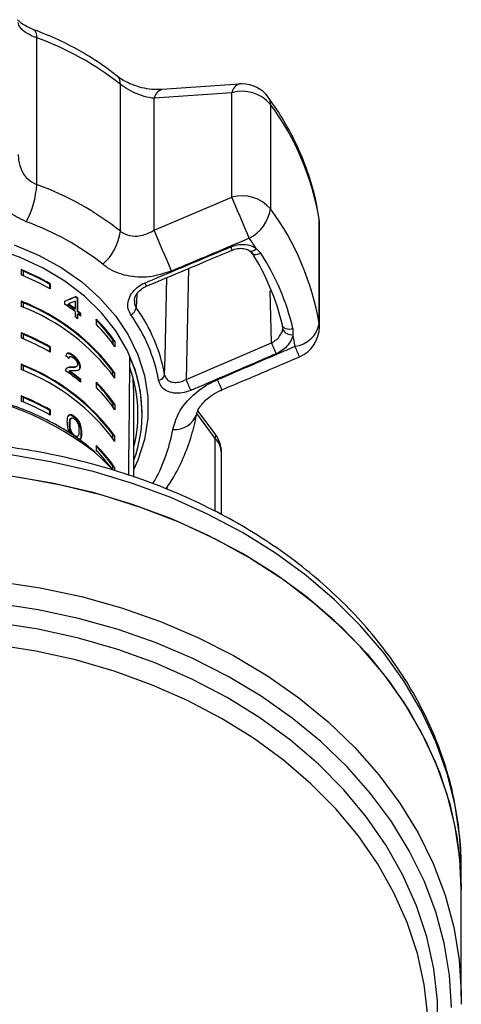
# Model space of a CAD drawing. Extents: x -41 to 614, y 7 to 348.
# Drawn here: x 364 to 391, y 283 to 343 of the extents above; entities that cross this region are included whole.
import ezdxf

# ---------------------------------------------------------------- set-up
doc = ezdxf.new("R2010")
doc.units = 0
doc.layers.get('0').update_dxf_attribs({"linetype": 'CONTINUOUS'})

msp = doc.modelspace()

# ---------------------------------------------------------------- linework, layer by layer
at = {"color": 7, "linetype": 'CONTINUOUS'}
for p, q in [((365.03, 333.213), (365.03, 342.184)), ((370.137, 330.37), (370.137, 339.342)), ((377.417, 339.358), (372.674, 339.021)), ((376.944, 338.829), (372.203, 338.488)), ((376.944, 332.442), (376.944, 338.829)), ((372.203, 330.423), (372.203, 338.488)), ((379.31, 338.118), (379.31, 331.73)), ((372.203, 330.423), (376.944, 332.442)), ((382.285, 324.716), (382.285, 331.104)), ((382.299, 324.532), (382.299, 330.92)), ((378.458, 329.296), (378.726, 329.035)), ((364.074, 328.025), (364.074, 327.704)), ((364.199, 327.93), (364.074, 328.025)), ((364.199, 327.93), (364.199, 327.652)), ((365.814, 327.132), (365.85, 327.159)), ((365.814, 327.132), (365.814, 326.858)), ((365.85, 327.159), (365.85, 326.838)), ((364.074, 326.097), (364.074, 325.775)), ((364.199, 326.001), (364.074, 326.097)), ((366.729, 326.081), (366.729, 325.917)), ((367.365, 326.087), (367.365, 325.624)), ((367.384, 326.346), (367.419, 326.373)), ((367.509, 326.248), (367.544, 326.275)), ((367.509, 325.457), (367.509, 326.248)), ((367.544, 325.484), (367.544, 326.275)), ((364.199, 326.001), (364.199, 325.724)), ((366.929, 325.892), (366.964, 325.919)), ((367.329, 325.597), (367.365, 325.624)), ((367.509, 325.457), (367.544, 325.484)), ((367.365, 325.459), (367.365, 325.146)), ((367.509, 325.292), (367.544, 325.319)), ((367.509, 325.034), (367.509, 325.292)), ((367.544, 325.006), (367.544, 325.319)), ((367.685, 325.314), (367.721, 325.341)), ((367.685, 325.205), (367.685, 325.314)), ((367.721, 325.176), (367.721, 325.341)), ((368.678, 324.671), (368.678, 324.993)), ((380.057, 324.387), (380.047, 324.627)), ((380.686, 324.414), (380.681, 324.055)), ((364.074, 324.168), (364.074, 323.847)), ((364.199, 324.073), (364.074, 324.168)), ((364.199, 324.073), (364.199, 323.795)), ((369.684, 323.728), (369.684, 323.485)), ((369.808, 323.633), (369.684, 323.728)), ((365.814, 323.275), (365.85, 323.303)), ((365.814, 323.275), (365.814, 323.002)), ((365.85, 323.303), (365.85, 322.981)), ((369.808, 323.633), (369.808, 323.311)), ((374.149, 321.3), (379.379, 323.544)), ((367.03, 322.7), (366.995, 322.673)), ((367.237, 322.748), (367.272, 322.775)), ((364.074, 322.24), (364.074, 321.919)), ((364.199, 322.145), (364.074, 322.24)), ((364.199, 322.145), (364.199, 321.867)), ((366.874, 321.993), (366.805, 321.939)), ((367.109, 322.038), (367.144, 322.066)), ((367.443, 322.092), (367.478, 322.119)), ((367.667, 322.056), (367.702, 322.083)), ((366.993, 321.806), (367.029, 321.833)), ((367.684, 321.275), (367.719, 321.302)), ((367.684, 321.167), (367.684, 321.275)), ((367.719, 321.138), (367.719, 321.302)), ((369.684, 321.557), (369.684, 321.8)), ((369.808, 321.704), (369.684, 321.8)), ((369.808, 321.383), (369.808, 321.704)), ((368.678, 320.815), (368.678, 321.136)), ((364.074, 320.312), (364.074, 319.99)), ((364.199, 320.216), (364.074, 320.312)), ((364.199, 320.216), (364.199, 319.939)), ((370.966, 315.349), (370.966, 320.499)), ((369.684, 319.871), (369.684, 319.629)), ((369.808, 319.776), (369.684, 319.871)), ((369.808, 319.776), (369.808, 319.454)), ((365.814, 319.419), (365.85, 319.446)), ((365.814, 319.419), (365.814, 319.145)), ((365.85, 319.446), (365.85, 319.125)), ((367.142, 318.945), (367.106, 318.918)), ((367.303, 319.014), (367.338, 319.041)), ((371.466, 319.213), (371.466, 319.288)), ((375.916, 317.999), (374.897, 319.367)), ((367.027, 318.568), (367.062, 318.595)), ((367.303, 317.86), (367.338, 317.887)), ((367.506, 317.814), (367.542, 317.841)), ((367.747, 318.008), (367.783, 318.035)), ((369.684, 317.7), (369.684, 317.943)), ((369.808, 317.847), (369.684, 317.943)), ((369.808, 317.526), (369.808, 317.847)), ((368.678, 316.958), (368.678, 317.279)), ((376.315, 313.053), (376.315, 316.81)), ((369.684, 315.786), (369.684, 316.015)), ((369.808, 315.919), (369.684, 316.015)), ((369.808, 315.737), (369.808, 315.919)), ((390.966, 290.159), (390.966, 291.445)), ((390.966, 283.621), (390.966, 290.159)), ((390.966, 283.621), (390.96, 283.142))]:
    msp.add_line(p, q, dxfattribs=at)
at = {"color": 8, "linetype": 'CONTINUOUS'}
for p, q in [((382.285, 331.104), (382.275, 331.231)), ((382.299, 330.92), (382.285, 331.104)), ((374.297, 328.088), (374.149, 321.3)), ((379.379, 323.544), (379.282, 326.722)), ((371.139, 326.528), (371.106, 325.693)), ((382.299, 324.532), (382.285, 324.716)), ((375.933, 317.711), (374.806, 319.221)), ((375.933, 313.243), (375.933, 317.711)), ((373.002, 314.588), (373.002, 314.73))]:
    msp.add_line(p, q, dxfattribs=at)
at = {"color": 7, "linetype": 'CONTINUOUS', "flags": 128}
for points in [[(378.015, 329.936), (377.885, 330.24), (377.744, 330.571), (377.597, 330.918), (377.448, 331.266), (377.303, 331.605), (377.168, 331.921), (377.047, 332.203), (376.944, 332.442)], [(373.26, 327.935), (373.131, 328.239), (372.991, 328.569), (372.845, 328.913), (372.698, 329.259), (372.556, 329.594), (372.423, 329.907), (372.304, 330.187), (372.203, 330.423)], [(380.686, 324.414), (380.574, 324.385), (380.461, 324.372), (380.351, 324.377), (380.251, 324.4), (380.167, 324.438), (380.103, 324.491), (380.062, 324.555), (380.047, 324.627)], [(379.662, 322.886), (379.629, 322.961), (379.593, 323.046), (379.554, 323.136), (379.515, 323.228), (379.476, 323.318), (379.439, 323.403), (379.407, 323.479), (379.379, 323.544)], [(370.966, 320.499), (370.922, 321.328), (370.913, 321.411)], [(369.641, 315.832), (369.051, 316.422), (368.631, 316.797)], [(390.966, 290.159), (390.877, 292.024), (390.588, 294.002), (390.1, 295.956), (389.415, 297.876), (388.539, 299.749), (387.475, 301.565), (386.231, 303.312), (384.814, 304.98), (383.232, 306.559), (381.496, 308.039), (379.615, 309.412), (377.601, 310.669), (375.465, 311.803), (373.222, 312.806), (370.884, 313.673), (368.465, 314.399), (365.979, 314.979), (363.443, 315.41)], [(363.963, 315.334), (366.507, 314.87), (368.995, 314.254), (371.413, 313.492), (373.746, 312.587), (375.98, 311.546), (378.101, 310.375), (380.097, 309.081), (381.954, 307.671), (383.662, 306.154), (385.211, 304.541), (386.591, 302.839), (387.793, 301.06), (388.811, 299.215), (389.637, 297.315), (390.268, 295.371), (390.698, 293.395), (390.927, 291.4), (390.966, 290.159)]]:
    msp.add_lwpolyline(points, dxfattribs=at)
at = {"color": 8, "linetype": 'CONTINUOUS', "flags": 128}
for points in [[(371.466, 319.288), (371.364, 320.581), (371.059, 321.855), (370.556, 323.091), (369.862, 324.272), (368.988, 325.38), (367.945, 326.4), (366.75, 327.315), (365.419, 328.114), (363.972, 328.784), (362.43, 329.316), (360.816, 329.701), (359.153, 329.934), (357.466, 330.013), (355.778, 329.934), (354.115, 329.701), (352.501, 329.316), (350.96, 328.784), (349.513, 328.114), (348.182, 327.315), (346.987, 326.4), (345.944, 325.38), (345.359, 324.673)], [(363.646, 329.537), (365.137, 328.907), (366.521, 328.147), (367.777, 327.266), (368.888, 326.278), (369.84, 325.197), (370.617, 324.036), (371.21, 322.814), (371.61, 321.546), (371.811, 320.251), (371.811, 318.946), (371.61, 317.651), (371.21, 316.383), (370.966, 315.825)], [(378.458, 329.296), (378.377, 329.228), (378.294, 329.176), (378.214, 329.144), (378.14, 329.133), (378.076, 329.144), (378.038, 329.165)], [(378.726, 329.035), (378.624, 328.983), (378.52, 328.948), (378.419, 328.932), (378.328, 328.934), (378.251, 328.956), (378.192, 328.996), (378.167, 329.028)], [(372.842, 321.601), (372.866, 322.671), (372.973, 327.532)], [(390.966, 291.445), (390.877, 293.309), (390.588, 295.287), (390.1, 297.242), (389.415, 299.162), (388.539, 301.035), (387.475, 302.851), (386.231, 304.598), (384.814, 306.266), (383.232, 307.845), (381.496, 309.325), (379.615, 310.698), (377.601, 311.955), (375.465, 313.088), (373.222, 314.092), (370.884, 314.959), (368.465, 315.685), (365.979, 316.265), (363.443, 316.695)], [(362.676, 308.971), (365.242, 308.583), (367.76, 308.042), (370.216, 307.352), (372.593, 306.518), (374.879, 305.544), (377.058, 304.437), (379.118, 303.203), (381.046, 301.849), (382.831, 300.385), (384.46, 298.818), (385.926, 297.158), (387.217, 295.416), (388.328, 293.603), (389.25, 291.728), (389.979, 289.804), (390.51, 287.842), (390.839, 285.855), (390.965, 283.854), (390.966, 283.621)], [(390.379, 282.941), (390.255, 284.907), (389.932, 286.859), (389.411, 288.787), (388.695, 290.677), (387.788, 292.519), (386.697, 294.301), (385.428, 296.013), (383.988, 297.643), (382.387, 299.182), (380.634, 300.621), (378.74, 301.951), (376.716, 303.164), (374.574, 304.252), (372.329, 305.209), (369.993, 306.028), (367.58, 306.706), (365.106, 307.237), (362.585, 307.619)], [(389.534, 281.372), (389.516, 283.342), (389.291, 285.305), (388.862, 287.247), (388.231, 289.157), (387.403, 291.023), (386.382, 292.831), (385.175, 294.571), (383.791, 296.232), (382.237, 297.802), (380.524, 299.272), (378.663, 300.631), (376.665, 301.873), (374.544, 302.987), (372.314, 303.969), (369.988, 304.81), (367.581, 305.505), (365.11, 306.051), (362.589, 306.443)], [(388.931, 282.412), (388.71, 284.339), (388.289, 286.246), (387.67, 288.121), (386.856, 289.952), (385.854, 291.728), (384.67, 293.436), (383.31, 295.066), (381.785, 296.608), (380.103, 298.05), (378.276, 299.386), (376.315, 300.604), (374.233, 301.699), (372.043, 302.662), (369.759, 303.487), (367.397, 304.17), (364.97, 304.706), (362.496, 305.091)]]:
    msp.add_lwpolyline(points, dxfattribs=at)
at = {"color": 8, "linetype": 'CONTINUOUS'}
for centre, radius, start, end in [((364.536, 342.289), 0.505, 348.06241, 50.87584), ((369.541, 339.399), 0.598, 354.48048, 47.90384), ((377.61, 338.72), 0.675, 106.32821, 170.6527), ((372.869, 338.379), 0.675, 106.87311, 170.76584), ((378.602, 338.139), 0.709, 358.25618, 35.23781), ((369.489, 326.256), 8.049, 21.57408, 23.10664), ((348.661, 317.545), 24.933, 22.30644, 22.81726), ((349.287, 309.727), 34.339, 22.18386, 23.35186), ((174.128, 235.411), 219.452, 22.86256, 23.04003), ((357.467, 302.712), 17.973, 51.59731, 128.4891), ((373.462, 319.664), 1.412, 265.15434, 341.56143), ((363.342, 320.041), 10.158, 329.8959, 349.89002), ((375.666, 317.845), 0.299, 333.20577, 31.6583), ((375.01, 316.788), 1.305, 0.97228, 44.99643)]:
    msp.add_arc(centre, radius, start, end, dxfattribs=at)
at = {"color": 7, "linetype": 'CONTINUOUS'}
for centre, radius, start, end in [((358.901, 325.163), 18.091, 51.60423, 70.19831), ((377.563, 337.372), 2, 90, 94.0722), ((377.563, 337.372), 2, 36.00208, 90), ((377.573, 336.631), 2.286, 40.54572, 105.95317), ((366.247, 328.439), 16.257, 9.43388, 36.53482), ((359.286, 333.614), 5.758, 332.41249, 356.00851), ((358.901, 316.192), 18.091, 51.60423, 70.19831), ((377.573, 330.244), 2.286, 40.54572, 105.95317), ((376.868, 332.128), 2.474, 297.6092, 350.73468), ((366.247, 322.051), 16.257, 9.43388, 36.53482), ((358.78, 315.368), 16.558, 51.60423, 70.19831), ((380.299, 330.92), 2, 0, 8.97616), ((366.919, 330.779), 3.244, 311.38741, 352.76142), ((364.163, 319.868), 17.124, 33.40543, 36.00868), ((365.576, 321.14), 14.885, 13.54739, 32.42132), ((365.806, 320.829), 15.306, 13.54739, 32.42132), ((358.357, 314.046), 15.103, 60.25771, 67.75722), ((358.379, 314.111), 14.994, 60.27484, 67.16289), ((358.357, 313.725), 15.103, 60.25771, 67.75722), ((359.423, 314.087), 12.879, 36.26072, 68.83184), ((359.577, 316.265), 12.751, 51.52928, 52.24553), ((359.584, 316.256), 12.797, 51.53293, 52.24661), ((359.423, 313.765), 12.879, 36.26072, 68.83184), ((359.423, 314.087), 12.836, 36.93305, 68.15952), ((359.322, 314.953), 13.231, 52.56402, 55.95601), ((359.382, 315.219), 13.071, 52.55602, 54.73597), ((359.39, 315.21), 13.117, 52.55597, 54.72821), ((359.681, 315.587), 12.64, 50.50533, 51.53357), ((370.498, 325.803), 0.618, 297.19743, 349.75621), ((362.922, 319.807), 10.081, 10.24935, 35.71936), ((359.567, 314.965), 12.824, 51.53355, 52.5516), ((359.674, 315.596), 12.594, 50.49795, 51.52993), ((359.681, 315.422), 12.64, 50.50533, 51.53357), ((360.882, 317.378), 10.853, 35.80834, 44.35387), ((360.931, 317.407), 10.842, 35.04432, 44.39966), ((362.791, 319.508), 9.84, 10.24935, 35.71936), ((360.931, 317.085), 10.842, 35.04432, 44.39966), ((380.57, 324.599), 0.555, 202.40398, 281.48968), ((380.59, 325.051), 1.728, 277.4319, 348.81193), ((380.299, 324.532), 2, 293.10371, 0), ((358.357, 310.19), 15.103, 60.25771, 67.75722), ((358.357, 309.868), 15.103, 60.25771, 67.75722), ((358.379, 310.254), 14.994, 60.27484, 67.16289), ((366.897, 321.139), 14.089, 8.97895, 11.94383), ((363.093, 319.217), 8.371, 340.13481, 24.35369), ((359.423, 310.23), 12.879, 36.26072, 68.83184), ((359.423, 309.909), 12.879, 36.26072, 68.83184), ((359.423, 310.23), 12.836, 36.93305, 68.15952), ((363.019, 319.215), 8.195, 345.86744, 20.13389), ((359.446, 311.086), 13.019, 50.54295, 55.68502), ((359.512, 311.354), 12.854, 50.52201, 54.40569), ((359.519, 311.344), 12.9, 50.52925, 54.39904), ((372.411, 321.696), 0.441, 278.31174, 347.64236), ((476.436, 364.581), 111.067, 202.93506, 203.30784), ((360.882, 313.521), 10.853, 35.80834, 44.35387), ((360.931, 313.55), 10.842, 35.04432, 44.39966), ((360.931, 313.229), 10.842, 35.04432, 44.39966), ((358.357, 306.333), 15.103, 60.25771, 67.75722), ((358.379, 306.397), 14.994, 60.27484, 67.16289), ((358.357, 306.012), 15.103, 60.25771, 67.75722), ((374.315, 316.81), 2, 0, 36.69371), ((360.882, 309.665), 10.853, 35.80834, 44.35387), ((360.931, 309.693), 10.842, 35.04432, 44.39966), ((360.847, 309.298), 10.955, 36.32648, 44.36706)]:
    msp.add_arc(centre, radius, start, end, dxfattribs=at)
for centre, major_axis, ratio, start_param, end_param in [((357.466, 318.768), (13.907, 8.393), 0.130101, 0.701604, 0.769653), ((357.466, 318.768), (13.957, 8.423), 0.130101, 0.701623, 0.769429), ((357.466, 318.504), (13.957, 8.423), 0.130116, 0.707111, 0.746784), ((357.466, 314.709), (13.922, -1.832), 0.806671, 0.928001, 0.946335), ((357.466, 485.342), (0, 504.829), 0.027732, 4.369138, 4.384302)]:
    msp.add_ellipse(centre, major_axis=major_axis, ratio=ratio, start_param=start_param, end_param=end_param, dxfattribs=at)
for points, knots in [([(364.857, 342.679), (364.695, 342.746), (364.391, 342.871), (364.069, 343.079), (363.887, 343.25), (363.87, 343.278), (363.862, 343.292)], [0, 0, 0, 0, 0.266111, 0.500348, 0.750052, 1, 1, 1, 1]), ([(365.03, 342.184), (364.972, 342.206), (364.711, 342.306), (364.306, 342.518), (363.959, 342.817), (363.916, 343.013), (363.894, 343.112)], [0, 0, 0, 0, 0.082328, 0.371653, 0.681065, 1, 1, 1, 1]), ([(369.942, 339.843), (369.708, 340.026), (369.047, 340.539), (367.863, 341.297), (366.4, 342.071), (365.361, 342.48), (364.855, 342.68)], [0, 0, 0, 0, 0.15708, 0.442325, 0.728009, 1, 1, 1, 1]), ([(372.671, 339.031), (372.521, 339.023), (372.193, 339.007), (371.61, 339.088), (370.999, 339.258), (370.455, 339.498), (370.093, 339.716), (369.974, 339.823), (369.951, 339.843)], [0, 0, 0, 0, 0.168741, 0.368521, 0.568239, 0.765932, 0.955597, 1, 1, 1, 1]), ([(372.203, 338.488), (372.105, 338.5), (371.804, 338.54), (371.273, 338.695), (370.639, 338.981), (370.303, 339.223), (370.137, 339.342)], [0, 0, 0, 0, 0.14425, 0.443471, 0.725512, 1, 1, 1, 1]), ([(382.275, 331.232), (382.22, 331.543), (382.068, 332.406), (381.675, 333.802), (381.052, 335.399), (380.267, 336.923), (379.605, 337.959), (379.227, 338.484), (379.181, 338.548)], [0, 0, 0, 0, 0.120596, 0.33504, 0.549825, 0.765272, 0.971358, 1, 1, 1, 1]), ([(363.894, 335.048), (363.899, 334.937), (363.913, 334.595), (364.082, 334.057), (364.462, 333.504), (364.842, 333.309), (365.03, 333.213)], [0, 0, 0, 0, 0.14425, 0.443471, 0.725512, 1, 1, 1, 1]), ([(364.389, 330.947), (364.003, 331.132), (363.235, 331.5), (362.434, 332.466), (362.066, 333.409), (362.031, 334.001), (362.021, 334.191)], [0, 0, 0, 0, 0.2886958, 0.5742706, 0.8637209, 1, 1, 1, 1]), ([(370.137, 330.37), (370.183, 330.336), (370.392, 330.182), (370.863, 330.038), (371.546, 330.093), (371.982, 330.312), (372.203, 330.423)], [0, 0, 0, 0, 0.082328, 0.371653, 0.681065, 1, 1, 1, 1]), ([(378.015, 329.936), (376.786, 329.417), (375.202, 328.748), (373.616, 328.085), (373.26, 327.935)], [0, 0, 0, 0, 0.77538, 1, 1, 1, 1]), ([(371.643, 327.214), (371.95, 327.342), (373.488, 327.984), (375.238, 328.719), (376.68, 329.326), (376.892, 329.415)], [0, 0, 0, 0, 0.175659, 0.878294, 1, 1, 1, 1]), ([(371.728, 327.009), (372.953, 327.522), (374.703, 328.256), (376.449, 328.996), (376.973, 329.218)], [0, 0, 0, 0, 0.7000181, 1, 1, 1, 1]), ([(376.892, 329.415), (377.061, 329.471), (377.398, 329.582), (377.915, 329.558), (378.263, 329.434), (378.421, 329.322), (378.458, 329.296)], [0, 0, 0, 0, 0.3042353, 0.609139, 0.9093204, 1, 1, 1, 1]), ([(376.976, 329.214), (376.991, 329.221), (377.122, 329.284), (377.397, 329.337), (377.742, 329.314), (377.958, 329.235), (378.023, 329.172), (378.033, 329.162)], [0, 0, 0, 0, 0.040687, 0.347362, 0.651612, 0.945239, 1, 1, 1, 1]), ([(378.001, 329.191), (378.036, 329.167), (378.108, 329.116), (378.141, 329.053), (378.158, 329.021)], [0, 0, 0, 0, 0.482858, 1, 1, 1, 1]), ([(373.26, 327.935), (372.81, 327.789), (371.906, 327.496), (370.519, 327.586), (369.585, 327.954), (369.159, 328.274), (369.064, 328.345)], [0, 0, 0, 0, 0.303776, 0.611412, 0.912925, 1, 1, 1, 1]), ([(370.78, 325.253), (370.716, 325.372), (370.588, 325.609), (370.591, 326.037), (370.743, 326.464), (371.049, 326.856), (371.38, 327.096), (371.592, 327.191), (371.643, 327.214)], [0, 0, 0, 0, 0.182225, 0.36396, 0.548311, 0.739808, 0.938493, 1, 1, 1, 1]), ([(371.002, 326.129), (371.003, 326.181), (371.006, 326.317), (371.147, 326.578), (371.395, 326.842), (371.624, 326.952), (371.732, 327.003)], [0, 0, 0, 0, 0.172746, 0.446953, 0.740127, 1, 1, 1, 1]), ([(379.379, 323.544), (379.413, 323.562), (379.55, 323.637), (379.765, 323.81), (379.966, 324.075), (380.04, 324.276), (380.055, 324.378), (380.057, 324.387)], [0, 0, 0, 0, 0.099074, 0.398694, 0.687985, 0.970544, 1, 1, 1, 1]), ([(380.681, 324.055), (380.679, 324.041), (380.656, 323.893), (380.545, 323.607), (380.244, 323.237), (379.92, 323.005), (379.713, 322.909), (379.662, 322.886)], [0, 0, 0, 0, 0.030014, 0.316336, 0.605894, 0.902419, 1, 1, 1, 1]), ([(376.075, 321.299), (377.299, 321.826), (378.879, 322.506), (380.458, 323.185), (380.813, 323.338)], [0, 0, 0, 0, 0.775381, 1, 1, 1, 1]), ([(367.272, 322.775), (367.208, 322.819), (367.099, 322.894), (366.958, 322.928), (366.862, 322.902), (366.817, 322.83), (366.808, 322.769), (366.804, 322.749)], [0, 0, 0, 0, 0.281365, 0.47396, 0.667327, 0.887631, 1, 1, 1, 1]), ([(367.237, 322.748), (367.173, 322.792), (367.064, 322.865), (366.93, 322.902), (366.881, 322.882), (366.859, 322.873)], [0, 0, 0, 0, 0.452964, 0.763023, 1, 1, 1, 1]), ([(366.969, 322.619), (366.97, 322.631), (366.972, 322.655), (366.989, 322.665), (366.998, 322.67)], [0, 0, 0, 0, 0.481304, 1, 1, 1, 1]), ([(366.994, 322.6), (366.997, 322.628), (367.002, 322.679), (367.046, 322.715), (367.107, 322.717), (367.183, 322.689), (367.239, 322.65), (367.268, 322.63)], [0, 0, 0, 0, 0.24305, 0.424322, 0.605567, 0.791312, 1, 1, 1, 1]), ([(367.667, 322.056), (367.663, 322.099), (367.656, 322.187), (367.588, 322.346), (367.492, 322.5), (367.372, 322.639), (367.283, 322.711), (367.237, 322.748)], [0, 0, 0, 0, 0.20431, 0.410531, 0.594663, 0.792385, 1, 1, 1, 1]), ([(367.268, 322.63), (367.306, 322.599), (367.371, 322.545), (367.451, 322.439), (367.503, 322.341), (367.524, 322.268), (367.525, 322.233), (367.525, 322.224)], [0, 0, 0, 0, 0.289929, 0.501288, 0.712264, 0.918047, 1, 1, 1, 1]), ([(367.702, 322.083), (367.698, 322.126), (367.691, 322.214), (367.623, 322.374), (367.528, 322.527), (367.407, 322.666), (367.318, 322.738), (367.272, 322.775)], [0, 0, 0, 0, 0.20431, 0.410533, 0.594665, 0.792386, 1, 1, 1, 1]), ([(379.662, 322.886), (379.356, 322.754), (377.825, 322.094), (376.083, 321.343), (374.645, 320.726), (374.433, 320.635)], [0, 0, 0, 0, 0.175659, 0.878294, 1, 1, 1, 1]), ([(376.339, 320.674), (377.447, 321.144), (379.029, 321.815), (380.609, 322.491), (381.083, 322.694)], [0, 0, 0, 0, 0.70005, 1, 1, 1, 1]), ([(366.805, 321.939), (366.802, 321.932), (366.795, 321.919), (366.787, 321.886), (366.786, 321.858), (366.785, 321.839)], [0, 0, 0, 0, 0.250648, 0.501611, 1, 1, 1, 1]), ([(367.109, 322.038), (367.074, 322.038), (367.005, 322.038), (366.902, 322.029), (366.86, 321.987), (366.839, 321.966)], [0, 0, 0, 0, 0.333713, 0.667678, 1, 1, 1, 1]), ([(367.144, 322.066), (367.109, 322.066), (367.038, 322.067), (366.975, 322.054), (366.944, 322.047)], [0, 0, 0, 0, 0.499812, 1, 1, 1, 1]), ([(367.029, 321.833), (367.049, 321.842), (367.09, 321.859), (367.191, 321.861), (367.266, 321.861), (367.315, 321.86)], [0, 0, 0, 0, 0.251271, 0.50249, 1, 1, 1, 1]), ([(367.438, 322.098), (367.424, 322.086), (367.377, 322.049), (367.257, 322.045), (367.158, 322.041), (367.109, 322.038)], [0, 0, 0, 0, 0.184531, 0.590468, 1, 1, 1, 1]), ([(367.525, 322.224), (367.52, 322.195), (367.509, 322.128), (367.42, 322.085), (367.294, 322.069), (367.194, 322.067), (367.144, 322.066)], [0, 0, 0, 0, 0.166526, 0.394072, 0.695701, 1, 1, 1, 1]), ([(367.315, 321.86), (367.361, 321.861), (367.453, 321.862), (367.579, 321.88), (367.681, 321.937), (367.695, 322.035), (367.702, 322.083)], [0, 0, 0, 0, 0.251297, 0.503005, 0.756231, 1, 1, 1, 1]), ([(367.594, 321.899), (367.608, 321.906), (367.655, 321.932), (367.662, 322.005), (367.667, 322.056)], [0, 0, 0, 0, 0.301186, 1, 1, 1, 1]), ([(374.433, 320.635), (374.26, 320.576), (373.915, 320.457), (373.387, 320.458), (372.939, 320.599), (372.599, 320.871), (372.516, 321.129), (372.474, 321.259)], [0, 0, 0, 0, 0.202623, 0.405374, 0.60654, 0.801261, 1, 1, 1, 1]), ([(372.842, 321.601), (372.87, 321.515), (372.925, 321.345), (373.154, 321.183), (373.453, 321.117), (373.804, 321.149), (374.034, 321.249), (374.149, 321.3)], [0, 0, 0, 0, 0.1929475, 0.3844786, 0.5862372, 0.7926911, 1, 1, 1, 1]), ([(373.343, 318.258), (373.442, 318.602), (373.639, 319.288), (374.424, 320.263), (375.289, 320.929), (375.884, 321.209), (376.075, 321.299)], [0, 0, 0, 0, 0.288696, 0.574271, 0.863721, 1, 1, 1, 1]), ([(368.575, 316.883), (368.303, 317.113), (367.66, 317.658), (366.499, 318.399), (365.131, 319.112), (363.667, 319.701), (362.128, 320.163), (360.533, 320.492), (358.901, 320.684), (357.252, 320.736), (355.605, 320.647), (353.98, 320.42), (352.397, 320.056), (350.875, 319.558), (349.651, 319.035), (348.955, 318.662), (348.712, 318.532)], [0, 0, 0, 0, 0.055101, 0.130322, 0.205611, 0.280942, 0.356295, 0.431658, 0.507027, 0.582402, 0.657784, 0.733177, 0.808583, 0.884003, 0.959438, 1, 1, 1, 1]), ([(374.805, 319.217), (374.812, 319.255), (374.828, 319.338), (374.965, 319.614), (375.241, 319.957), (375.645, 320.297), (376.029, 320.546), (376.279, 320.638), (376.343, 320.662)], [0, 0, 0, 0, 0.1533909, 0.3384179, 0.5299818, 0.7250044, 0.9295134, 1, 1, 1, 1]), ([(367.338, 319.041), (367.279, 319.081), (367.18, 319.149), (367.058, 319.167), (366.964, 319.13), (366.884, 318.994), (366.877, 318.831), (366.874, 318.728)], [0, 0, 0, 0, 0.181966, 0.305562, 0.428911, 0.634449, 1, 1, 1, 1]), ([(367.303, 319.014), (367.243, 319.054), (367.143, 319.123), (367.025, 319.137), (366.964, 319.127), (366.949, 319.103), (366.948, 319.102)], [0, 0, 0, 0, 0.419952, 0.705195, 0.989867, 1, 1, 1, 1]), ([(367.027, 318.568), (367.027, 318.603), (367.028, 318.674), (367.041, 318.792), (367.063, 318.884), (367.104, 318.916), (367.111, 318.921)], [0, 0, 0, 0, 0.251351, 0.50288, 0.911275, 1, 1, 1, 1]), ([(367.062, 318.595), (367.063, 318.63), (367.063, 318.701), (367.077, 318.819), (367.099, 318.911), (367.139, 318.943), (367.146, 318.948)], [0, 0, 0, 0, 0.251351, 0.50288, 0.911275, 1, 1, 1, 1]), ([(367.146, 318.948), (367.158, 318.952), (367.187, 318.962), (367.247, 318.951), (367.303, 318.919), (367.332, 318.897), (367.336, 318.894)], [0, 0, 0, 0, 0.2461823, 0.6010802, 0.9363154, 1, 1, 1, 1]), ([(367.747, 318.008), (367.74, 318.149), (367.731, 318.34), (367.631, 318.623), (367.536, 318.779), (367.427, 318.91), (367.346, 318.978), (367.303, 319.014)], [0, 0, 0, 0, 0.461003, 0.627059, 0.746204, 0.864801, 1, 1, 1, 1]), ([(367.336, 318.894), (367.364, 318.871), (367.418, 318.825), (367.493, 318.724), (367.556, 318.601), (367.603, 318.407), (367.606, 318.274), (367.607, 318.179)], [0, 0, 0, 0, 0.1174959, 0.2360017, 0.3740974, 0.5545191, 1, 1, 1, 1]), ([(367.783, 318.035), (367.776, 318.176), (367.766, 318.368), (367.666, 318.65), (367.572, 318.806), (367.463, 318.937), (367.382, 319.005), (367.338, 319.041)], [0, 0, 0, 0, 0.461003, 0.627059, 0.746204, 0.8648, 1, 1, 1, 1]), ([(372.929, 314.619), (373.022, 314.757), (373.396, 315.314), (373.931, 316.341), (374.454, 317.682), (374.699, 318.649), (374.789, 319.15), (374.8, 319.208)], [0, 0, 0, 0, 0.097623, 0.393897, 0.688743, 0.964136, 1, 1, 1, 1]), ([(366.874, 318.728), (366.875, 318.681), (366.877, 318.587), (366.901, 318.406), (366.947, 318.239), (367.006, 318.122), (367.017, 318.1)], [0, 0, 0, 0, 0.251336, 0.502994, 0.907183, 1, 1, 1, 1]), ([(367.303, 317.86), (367.276, 317.883), (367.222, 317.928), (367.147, 318.027), (367.08, 318.147), (367.031, 318.34), (367.029, 318.473), (367.027, 318.568)], [0, 0, 0, 0, 0.115939, 0.23281, 0.372311, 0.552073, 1, 1, 1, 1]), ([(367.338, 317.887), (367.312, 317.91), (367.257, 317.955), (367.183, 318.055), (367.116, 318.174), (367.067, 318.367), (367.064, 318.5), (367.062, 318.595)], [0, 0, 0, 0, 0.11594, 0.23281, 0.372311, 0.552074, 1, 1, 1, 1]), ([(367.505, 317.815), (367.505, 317.814), (367.491, 317.793), (367.442, 317.793), (367.37, 317.813), (367.325, 317.845), (367.303, 317.86)], [0, 0, 0, 0, 0.021426, 0.45352, 0.744635, 1, 1, 1, 1]), ([(367.607, 318.179), (367.607, 318.127), (367.605, 318.026), (367.586, 317.907), (367.545, 317.83), (367.478, 317.818), (367.405, 317.84), (367.36, 317.872), (367.338, 317.887)], [0, 0, 0, 0, 0.251775, 0.491684, 0.646079, 0.802354, 0.907642, 1, 1, 1, 1]), ([(367.647, 317.616), (367.671, 317.646), (367.744, 317.735), (367.746, 317.899), (367.747, 318.008)], [0, 0, 0, 0, 0.335971, 1, 1, 1, 1]), ([(367.682, 317.643), (367.707, 317.673), (367.779, 317.762), (367.781, 317.926), (367.783, 318.035)], [0, 0, 0, 0, 0.335971, 1, 1, 1, 1]), ([(390.937, 290.918), (390.949, 291.175), (390.991, 292.072), (390.874, 293.612), (390.59, 295.522), (390.116, 297.41), (389.469, 299.265), (388.649, 301.078), (387.661, 302.839), (386.508, 304.539), (385.198, 306.169), (383.737, 307.719), (382.133, 309.182), (380.394, 310.548), (378.53, 311.811), (376.552, 312.963), (374.47, 313.998), (372.296, 314.911), (370.042, 315.696), (367.72, 316.35), (365.343, 316.87), (362.924, 317.251), (360.475, 317.494), (358.009, 317.595), (355.541, 317.556), (353.083, 317.375), (350.648, 317.054), (348.249, 316.595), (345.899, 315.999), (343.611, 315.27), (341.397, 314.411), (339.27, 313.427), (337.24, 312.321), (335.319, 311.101), (333.519, 309.772), (331.849, 308.342), (330.318, 306.819), (328.936, 305.21), (327.711, 303.525), (326.65, 301.775), (325.757, 299.968), (325.04, 298.116), (324.497, 296.23), (324.143, 294.319), (323.966, 292.646), (323.982, 291.613), (323.989, 291.223)], [0, 0, 0, 0, 0.009163, 0.03206, 0.054953, 0.077859, 0.100797, 0.123779, 0.146817, 0.169914, 0.19307, 0.216281, 0.239541, 0.26284, 0.286172, 0.309527, 0.332899, 0.356283, 0.379673, 0.403068, 0.426465, 0.449863, 0.473262, 0.496662, 0.520063, 0.543467, 0.566875, 0.590286, 0.613701, 0.637121, 0.660544, 0.683969, 0.707394, 0.730813, 0.754222, 0.777614, 0.80098, 0.824311, 0.847597, 0.870829, 0.894, 0.917106, 0.940148, 0.963132, 0.98607, 1, 1, 1, 1])]:
    msp.add_open_spline(points, degree=3, knots=knots, dxfattribs=at)
at = {"color": 8, "linetype": 'CONTINUOUS'}
msp.add_open_spline([(371, 326.129), (370.996, 326.064), (370.985, 325.902), (371.061, 325.771), (371.106, 325.693)], degree=3, knots=[0, 0, 0, 0, 0.399676, 1, 1, 1, 1], dxfattribs=at)

doc.saveas('drawing.dxf')
